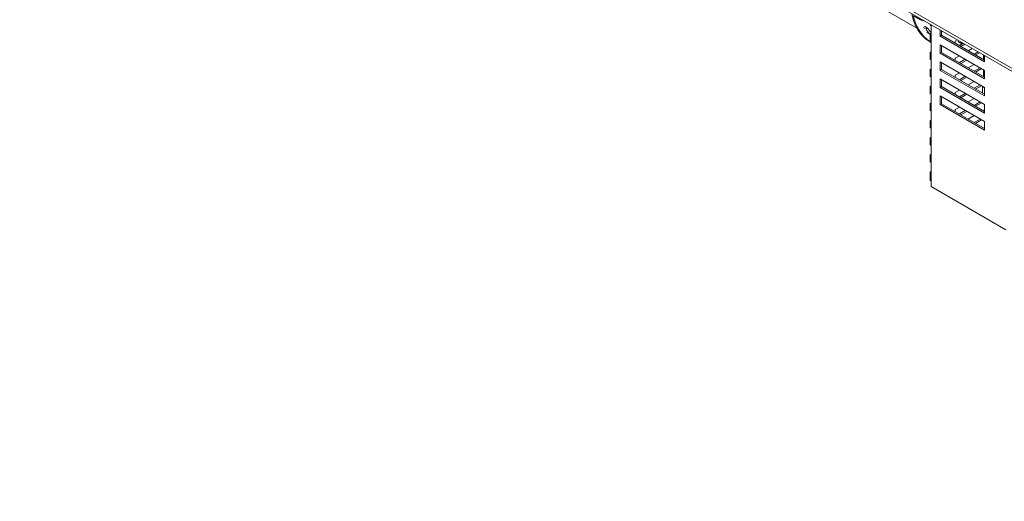
# Model space of a CAD drawing. Units: millimetres. Extents: x 91 to 5445, y 76 to 4152.
# Drawn here: x 4265 to 4736, y 337 to 567 of the extents above; entities that cross this region are included whole.
import ezdxf

# ---------------------------------------------------------------- set-up
doc = ezdxf.new("R2010")
doc.units = ezdxf.units.MM
doc.header["$LTSCALE"] = 20

msp = doc.modelspace()

# ---------------------------------------------------------------- linework, layer by layer
at = {"color": 7, "linetype": 'Continuous', "lineweight": 15}
for p, q in [((4203.63, 853.6), (5094.58, 339.26)), ((4204.46, 851.76), (5095.41, 337.43)), ((4572.94, 633.48), (4694.19, 563.48)), ((4693.02, 569.18), (4695.99, 567.46)), ((4700.53, 565.39), (4700.53, 565.32)), ((4697.21, 563.7), (4698.62, 562.88)), ((4697.83, 564.45), (4699.24, 563.63)), ((4698.62, 562.88), (4699.24, 563.63)), ((4700.49, 560.53), (4699.07, 561.35)), ((4700.49, 560.53), (4701, 561.25)), ((4701, 564.57), (4701, 558.86)), ((4705.35, 562.6), (4705.35, 559.61)), ((4706.06, 560.01), (4705.35, 559.61)), ((4706.06, 560.01), (4706.06, 562.19)), ((4726.57, 548.18), (4706.06, 560.01)), ((4700.39, 557.02), (4700.57, 556.91)), ((4700.53, 559.61), (4700.53, 557.16)), ((4701, 556.41), (4701, 550.69)), ((4705.35, 559.61), (4726.57, 547.36)), ((4726.57, 543.28), (4705.35, 555.52)), ((4705.35, 555.52), (4705.35, 551.44)), ((4713.61, 557.84), (4712.6, 557.26)), ((4712.6, 557.26), (4712.6, 556.24)), ((4713.76, 557.06), (4715.17, 556.25)), ((4716.44, 556.2), (4714.55, 555.11)), ((4715.17, 556.25), (4715.33, 556.84)), ((4715.26, 554.71), (4717.14, 555.8)), ((4700.53, 551.44), (4700.53, 548.99)), ((4706.06, 551.85), (4705.35, 551.44)), ((4705.35, 551.44), (4726.57, 539.19)), ((4706.06, 551.85), (4706.06, 555.12)), ((4726.57, 540.01), (4706.06, 551.85)), ((4720.68, 553.75), (4718.79, 552.67)), ((4723.51, 552.12), (4721.62, 551.03)), ((4722.33, 550.62), (4724.22, 551.71)), ((4726.04, 548.48), (4726.04, 550.66)), ((4701, 548.24), (4701, 542.53)), ((4726.57, 535.11), (4705.35, 547.36)), ((4705.35, 547.36), (4705.35, 543.28)), ((4706.06, 543.68), (4706.06, 546.95)), ((4714.55, 550.22), (4712.6, 549.09)), ((4712.6, 549.09), (4712.6, 548.07)), ((4717.38, 548.58), (4714.55, 546.95)), ((4715.26, 546.54), (4718.08, 548.17)), ((4721.62, 546.13), (4718.79, 544.5)), ((4726.04, 548.68), (4725.86, 548.58)), ((4726.57, 547.36), (4726.57, 550.36)), ((4700.53, 543.27), (4700.53, 540.83)), ((4706.06, 543.68), (4705.35, 543.28)), ((4705.35, 543.28), (4726.57, 531.03)), ((4726.57, 531.85), (4706.06, 543.68)), ((4714.55, 542.05), (4712.6, 540.93)), ((4724.45, 544.5), (4721.62, 542.87)), ((4722.33, 542.46), (4725.16, 544.09)), ((4726.04, 540.32), (4726.04, 543.58)), ((4726.57, 539.19), (4726.57, 543.28)), ((4701, 540.08), (4701, 534.36)), ((4726.57, 526.95), (4705.35, 539.19)), ((4705.35, 539.19), (4705.35, 535.11)), ((4706.06, 535.52), (4706.06, 538.78)), ((4712.6, 540.93), (4712.6, 539.91)), ((4717.38, 540.42), (4714.55, 538.78)), ((4715.26, 538.38), (4718.08, 540.01)), ((4721.62, 537.97), (4718.79, 536.33)), ((4726.04, 540.52), (4725.86, 540.42)), ((4700.53, 535.11), (4700.53, 532.66)), ((4701, 531.91), (4701, 526.2)), ((4706.06, 535.52), (4705.35, 535.11)), ((4705.35, 535.11), (4726.57, 522.86)), ((4726.57, 523.68), (4706.06, 535.52)), ((4714.55, 533.88), (4712.6, 532.76)), ((4712.6, 532.76), (4712.6, 531.74)), ((4717.38, 532.25), (4714.55, 530.62)), ((4715.26, 530.21), (4718.08, 531.84)), ((4724.45, 536.33), (4721.62, 534.7)), ((4722.33, 534.29), (4725.16, 535.93)), ((4725.68, 535.58), (4725.72, 535.6)), ((4725.68, 535.58), (4725.68, 532.36)), ((4726.48, 535.12), (4725.68, 535.58)), ((4726.57, 535), (4726.44, 535.19)), ((4726.57, 531.03), (4726.57, 535.11)), ((4726.57, 518.78), (4705.35, 531.03)), ((4705.35, 531.03), (4705.35, 526.94)), ((4706.06, 527.35), (4705.35, 526.94)), ((4706.06, 527.35), (4706.06, 530.62)), ((4726.57, 515.51), (4706.06, 527.35)), ((4721.62, 529.8), (4718.79, 528.17)), ((4724.45, 528.17), (4721.62, 526.54)), ((4722.33, 526.13), (4725.16, 527.76)), ((4700.53, 526.94), (4700.53, 524.49)), ((4701, 523.75), (4701, 518.03)), ((4705.35, 526.94), (4726.57, 514.7)), ((4714.55, 525.72), (4712.6, 524.6)), ((4712.6, 524.6), (4712.6, 523.58)), ((4717.38, 524.09), (4714.55, 522.45)), ((4715.26, 522.04), (4718.08, 523.68)), ((4726.57, 524.49), (4725.86, 524.09)), ((4726.57, 522.86), (4726.57, 526.95)), ((4700.53, 518.78), (4700.53, 516.33)), ((4721.62, 521.64), (4718.79, 520)), ((4724.45, 520), (4721.62, 518.37)), ((4722.33, 517.96), (4725.16, 519.6)), ((4726.57, 514.7), (4726.57, 518.78)), ((4701, 515.58), (4701, 509.87)), ((4700.53, 510.61), (4700.53, 508.16)), ((4701, 507.42), (4701, 501.7)), ((4700.53, 502.45), (4700.53, 500)), ((4701, 499.25), (4701, 493.54)), ((4700.53, 494.28), (4700.53, 491.02)), ((4701, 490.27), (4701, 487.82)), ((4736.82, 467.14), (4701.11, 487.75))]:
    msp.add_line(p, q, dxfattribs=at)
at = {"color": 8, "linetype": 'Continuous', "lineweight": 15}
msp.add_line((4701.11, 487.75), (4701.11, 565.05), dxfattribs=at)
at = {"color": 7, "linetype": 'Continuous', "lineweight": 15, "flags": 128}
msp.add_lwpolyline([(4691.78, 569.94), (4692.58, 567.12), (4693.64, 564.54), (4694.94, 562.24), (4696.48, 560.22), (4698.25, 558.51), (4700.22, 557.11), (4700.39, 557.02)], dxfattribs=at)
at = {"color": 7, "linetype": 'Continuous', "lineweight": 15}
for centre, radius, start, end in [((4711.68, 572.94), 19.49, 190.0823, 235.2295), ((4697.61, 570), 3.01, 237.3239, 272.666), ((4701.47, 565.39), 0.943, 184.458, 240.4531), ((4712.46, 571.97), 16.56, 213.2826, 223.6722), ((4712.76, 572.51), 16.17, 213.2826, 223.6722), ((4701.38, 559.61), 0.837, 116.7779, 243.2221), ((4701.47, 557.23), 0.943, 184.458, 240.4531), ((4711.17, 579.72), 23.81, 279.6876, 281.8757), ((4701.38, 551.44), 0.837, 116.7779, 243.2221), ((4701.47, 549.06), 0.943, 184.458, 240.4531), ((4701.38, 543.27), 0.837, 116.7779, 243.2221), ((4701.47, 540.9), 0.943, 184.458, 240.4531), ((4701.47, 532.73), 0.943, 184.458, 240.4531), ((4701.38, 535.11), 0.837, 116.7779, 243.2221), ((4701.38, 526.94), 0.837, 116.7779, 243.2221), ((4701.47, 524.57), 0.943, 184.458, 240.4531), ((4701.38, 518.78), 0.837, 116.7779, 243.2221), ((4701.47, 516.4), 0.943, 184.458, 240.4531), ((4701.38, 510.61), 0.837, 116.7779, 243.2221), ((4701.47, 508.24), 0.943, 184.458, 240.4531), ((4701.47, 500.07), 0.943, 184.458, 240.4531), ((4701.38, 502.45), 0.837, 116.7779, 243.2221), ((4701.38, 494.28), 0.837, 116.7779, 243.2221), ((4701.47, 491.09), 0.943, 184.458, 240.4531), ((4702, 489.28), 1.77, 235.8216, 240.0466)]:
    msp.add_arc(centre, radius, start, end, dxfattribs=at)

doc.saveas('drawing.dxf')
